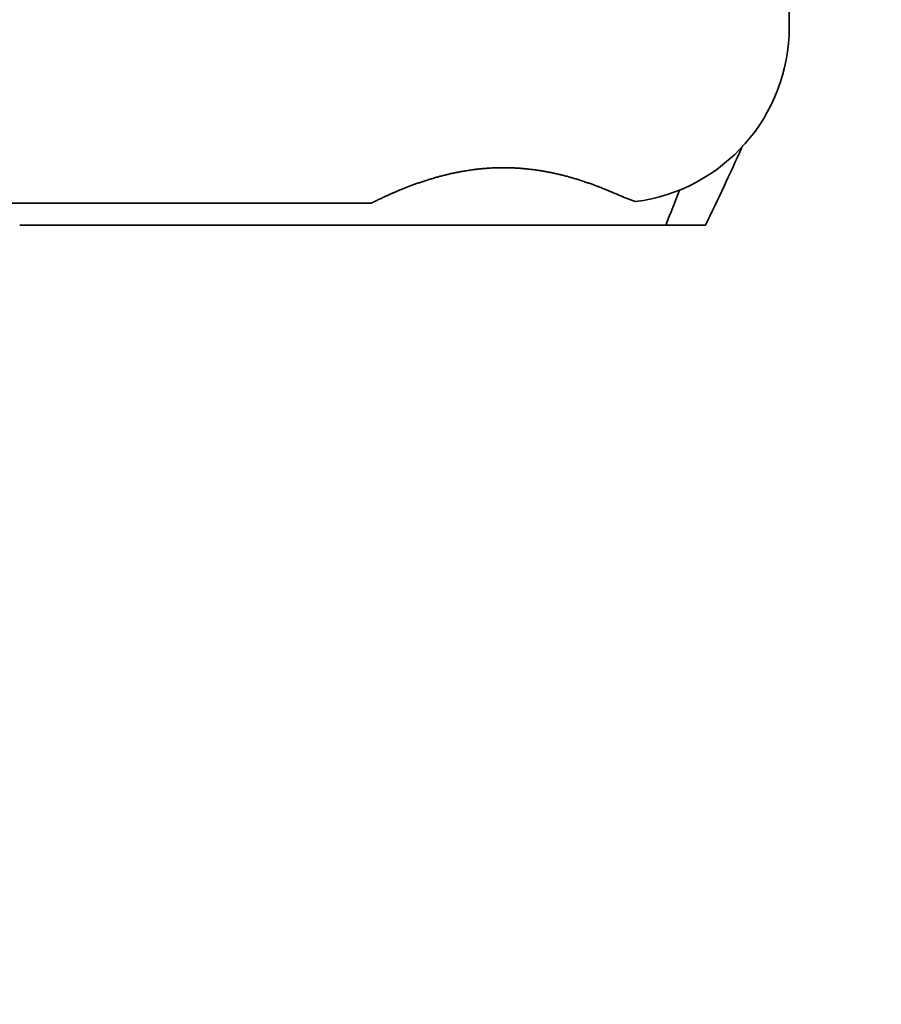
# Model space of a CAD drawing. Extents: x -1000000 to 1000000, y -1000000 to 1000000.
# Drawn here: x 371 to 376, y 219 to 225 of the extents above; entities that cross this region are included whole.
import ezdxf
from ezdxf.enums import TextEntityAlignment as Align

# ---------------------------------------------------------------- set-up
doc = ezdxf.new("R2010")
doc.units = 0
doc.layers.get('0').update_dxf_attribs({"lineweight": 13})
doc.styles.get("Standard").update_dxf_attribs({"font": 'isocp.shx'})
doc.dimstyles.get("Standard").update_dxf_attribs({"dimtxt": 2.5, "dimasz": 2.5, "dimexe": 1.25, "dimexo": 0.625, "dimtad": 1, "dimcen": 2.5, "dimadec": 0, "dimazin": 0, "dimtfac": 1, "dimtmove": 0, "dimatfit": 0, "dimfxl": 1, "dimarcsym": 0})

# ---------------------------------------------------------------- blocks, each defined once
blk = doc.blocks.new('*D83')
at = {"color": 7, "lineweight": 13}
for p, q in [((366.833027, 238.558709), (402.341831, 238.558709)), ((400.341831, 211.558709), (400.341831, 238.558709)), ((366.833027, 211.558709), (402.341831, 211.558709))]:
    blk.add_line(p, q, dxfattribs=at)
for points in [[(400.859471, 236.626858), (400.341831, 238.558709), (399.824192, 236.626858)], [(399.824192, 213.490561), (400.341831, 211.558709), (400.859471, 213.490561)]]:
    blk.add_lwpolyline(points, dxfattribs=at)
for s, p, p2 in [('"', (403.341831, 228.461015), (403.341831, 229.927681)), ('2.13', (403.341831, 220.321533), (403.341831, 228.461015)), ('54', (399.341831, 223.189737), (399.341831, 227.059478)), ('%%c', (399.341831, 220.189737), (399.341831, 222.189737))]:
    blk.add_text(s, height=2, rotation=90.000003, dxfattribs=at).set_placement(p, p2, align=Align.FIT)

msp = doc.modelspace()

# ---------------------------------------------------------------- linework, layer by layer
at = {"color": 7, "lineweight": 35, "ltscale": 0.0125}
msp.add_line((375.458, 224.5587), (375.458, 225.0587), dxfattribs=at)
at = {"color": 7, "lineweight": 35, "ltscale": 0.178037}
msp.add_line((365.9616, 223.5587), (373.083, 223.5587), dxfattribs=at)
at = {"color": 7, "lineweight": 35, "ltscale": 0.09746}
msp.add_line((374.9814, 223.4337), (371.083, 223.4337), dxfattribs=at)
at = {"color": 7, "lineweight": 35}
for centre, radius, start, end in [((374.458, 224.5587), 1, 277.1808, 360), ((364.4184, 228.6602), 11.7852, 333.67427, 336.05048), ((375.5568, 226.1527), 2.7634, 246.5698, 249.366), ((375.5568, 226.1527), 2.7634, 246.5698, 249.366), ((366.4036, 226.8481), 9.0235, 337.7664, 339.11935)]:
    msp.add_arc(centre, radius, start, end, dxfattribs=at)
msp.add_open_spline([(374.458, 223.6171), (374.3919, 223.6458), (374.3093, 223.6785), (374.2164, 223.7094), (374.0423, 223.7508), (373.8552, 223.7631), (373.7766, 223.762), (373.5874, 223.7446), (373.4139, 223.6988), (373.3208, 223.6655), (373.2315, 223.6282), (373.1661, 223.5985), (373.0948, 223.5643), (373.0889, 223.5615), (373.083, 223.5587)], degree=5, knots=[0, 0, 0, 0, 0, 0, 1.882402, 1.882402, 1.882402, 3.235118, 3.235118, 3.235118, 5.174824, 5.174824, 5.174824, 5.374541, 5.374541, 5.374541, 5.374541, 5.374541, 5.374541], dxfattribs=at)
msp.add_open_spline([(374.458, 223.6171), (374.3919, 223.6458), (374.3093, 223.6785), (374.2164, 223.7094), (374.0423, 223.7508), (373.8552, 223.7631), (373.7766, 223.762), (373.5874, 223.7446), (373.4139, 223.6988), (373.3208, 223.6655), (373.2315, 223.6282), (373.1661, 223.5985), (373.0948, 223.5643), (373.0889, 223.5615), (373.083, 223.5587)], degree=5, knots=[0, 0, 0, 0, 0, 0, 1.882402, 1.882402, 1.882402, 3.235118, 3.235118, 3.235118, 5.174824, 5.174824, 5.174824, 5.374541, 5.374541, 5.374541, 5.374541, 5.374541, 5.374541], dxfattribs=at)

# ---------------------------------------------------------------- dimensions: what is measured, and where the dimension line sits
at = {"color": 0, "lineweight": 0}
dim = msp.add_linear_dim(base=(400.3418, 238.5587), p1=(364.833, 211.5587), p2=(364.833, 238.5587), angle=90, text='%%c<>', dimstyle='STANDARD', override={"dimlfac": 2}, dxfattribs=at)
dim.commit()
dim.dimension.update_dxf_attribs({"geometry": '*D83', "text_midpoint": (400.3418, 225.0587), "dimtype": 161, "oblique_angle": 89.9995})

doc.saveas('drawing.dxf')
